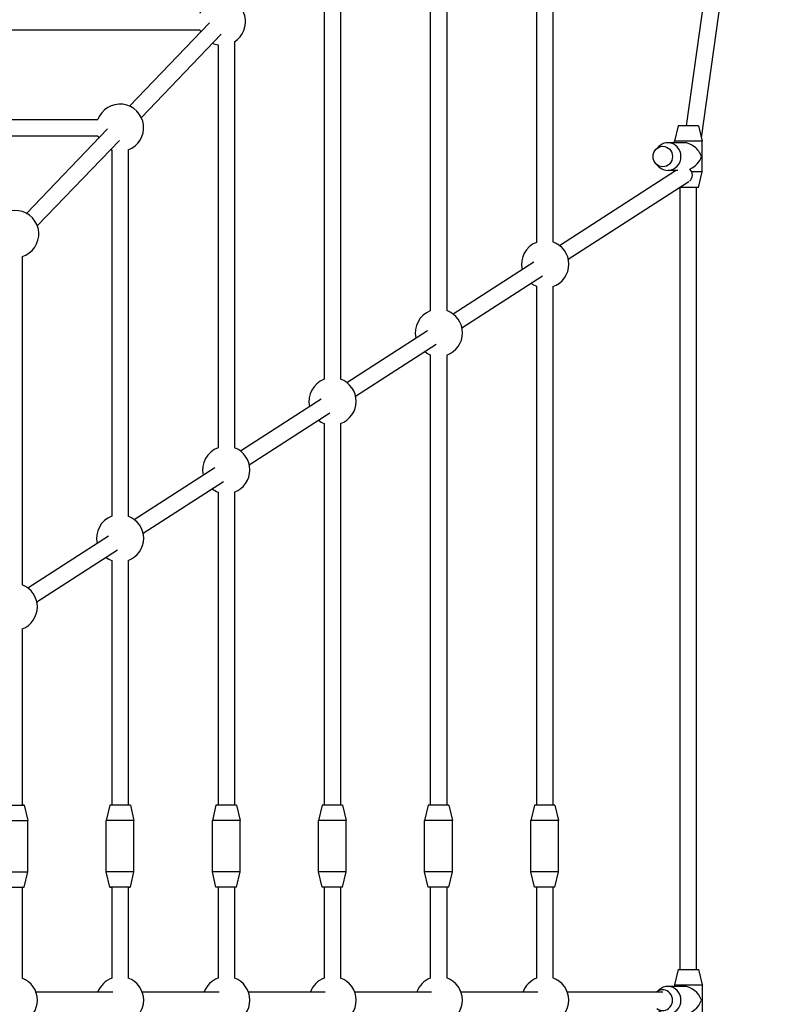
# Model space of a CAD drawing. Units: millimetres. Extents: x -3000 to 3000, y -3000 to 3000.
# Drawn here: x 752 to 1491, y -4 to 955 of the extents above; entities that cross this region are included whole.
import ezdxf

# ---------------------------------------------------------------- set-up
doc = ezdxf.new("R2010")
doc.units = ezdxf.units.MM
doc.header["$LTSCALE"] = 40
doc.layers.add('SW_Toestellen', color=2, linetype='Continuous')

msp = doc.modelspace()

# ---------------------------------------------------------------- linework, layer by layer
at = {"layer": 'SW_Toestellen'}
for p, q in [((1401.69, 851.96), (1475.19, 1376.89)), ((1416.2, 840.23), (1491.03, 1374.67)), ((1255.47, 1241.78), (1255.47, 738.31)), ((1271.47, 1246.87), (1271.47, 738.72)), ((1168.1, 1147.65), (1168.1, 671.91)), ((1152.1, 1137.22), (1152.1, 671.63)), ((1064.74, 1040.51), (1064.74, 605.08)), ((1048.74, 1033.54), (1048.74, 604.94)), ((937.01, 952.21), (859.15, 871.09)), ((538.23, 945.37), (927.65, 945.37)), ((948.56, 941.13), (870.7, 860.01)), ((945.37, 930.69), (945.37, 538.23)), ((961.37, 933.84), (961.37, 538.23)), ((471.56, 857.99), (828.43, 857.99)), ((837.79, 848.83), (758.89, 766.63)), ((1393.47, 851.96), (1389.97, 836.96)), ((1413.47, 851.96), (1393.47, 851.96)), ((1413.47, 851.96), (1416.97, 836.96)), ((471.56, 841.99), (828.43, 841.99)), ((849.33, 837.75), (769.4, 754.47)), ((1399.07, 835.46), (1383.44, 835.46)), ((1416.97, 836.96), (1389.97, 836.96)), ((1389.97, 835.46), (1389.97, 836.96)), ((1416.97, 806.96), (1416.97, 836.96)), ((842, 828.43), (842, 471.56)), ((858, 828.43), (858, 471.56)), ((1372.15, 829.31), (1374.79, 831.88)), ((1277.81, 735.43), (1391.03, 808.46)), ((1372.15, 814.6), (1374.79, 812.03)), ((1393.12, 808.46), (1383.44, 808.46)), ((1389.97, 807.77), (1389.97, 808.46)), ((1416.97, 806.96), (1407.23, 806.96)), ((1413.47, 791.96), (1416.97, 806.96)), ((1286.48, 721.99), (1403.9, 797.72)), ((1413.47, 791.96), (1394.97, 791.96)), ((1395.47, 30), (1395.47, 791.96)), ((1411.47, 30), (1411.47, 791.96)), ((754.64, 724.49), (754.68, 404.69)), ((1174.26, 668.65), (1252.82, 719.31)), ((1182.93, 655.2), (1261.49, 705.87)), ((1255.47, 695.73), (1255.47, 190)), ((1271.47, 695.32), (1271.47, 190)), ((1070.71, 601.86), (1149.26, 652.53)), ((1079.38, 588.42), (1157.94, 639.08)), ((1152.1, 628.84), (1152.1, 190)), ((1168.1, 628.57), (1168.1, 190)), ((967.15, 535.08), (1045.71, 585.74)), ((975.83, 521.63), (1054.38, 572.3)), ((1048.74, 561.96), (1048.74, 190)), ((1064.74, 561.83), (1064.74, 190)), ((863.78, 468.41), (942.16, 518.96)), ((872.46, 454.96), (950.83, 505.51)), ((945.37, 495.1), (945.37, 190)), ((961.37, 495.1), (961.37, 190)), ((760.23, 401.62), (838.79, 452.29)), ((768.9, 388.18), (847.46, 438.84)), ((842, 428.43), (842, 190)), ((858, 428.43), (858, 190)), ((754.69, 361.74), (754.71, 190)), ((756.71, 190), (760.21, 175)), ((840, 190), (836.5, 175)), ((860, 190), (863.5, 175)), ((943.37, 190), (939.87, 175)), ((963.37, 190), (943.37, 190)), ((963.37, 190), (966.87, 175)), ((1046.74, 190), (1043.24, 175)), ((1066.74, 190), (1046.74, 190)), ((1066.74, 190), (1070.24, 175)), ((1150.1, 190), (1146.6, 175)), ((1170.1, 190), (1150.1, 190)), ((1170.1, 190), (1173.6, 175)), ((1253.47, 190), (1249.97, 175)), ((1273.47, 190), (1253.47, 190)), ((1273.47, 190), (1276.97, 175)), ((760.22, 125), (760.21, 175)), ((836.5, 125), (836.5, 175)), ((863.5, 125), (863.5, 175)), ((966.87, 175), (939.87, 175)), ((939.87, 125), (939.87, 175)), ((966.87, 125), (966.87, 175)), ((1070.24, 175), (1043.24, 175)), ((1043.24, 125), (1043.24, 175)), ((1070.24, 125), (1070.24, 175)), ((1173.6, 175), (1146.6, 175)), ((1146.6, 125), (1146.6, 175)), ((1173.6, 125), (1173.6, 175)), ((1276.97, 175), (1249.97, 175)), ((1249.97, 125), (1249.97, 175)), ((1276.97, 125), (1276.97, 175)), ((756.72, 110), (760.22, 125)), ((840, 110), (836.5, 125)), ((860, 110), (863.5, 125)), ((966.87, 125), (939.87, 125)), ((943.37, 110), (939.87, 125)), ((963.37, 110), (966.87, 125)), ((1070.24, 125), (1043.24, 125)), ((1046.74, 110), (1043.24, 125)), ((1066.74, 110), (1070.24, 125)), ((1173.6, 125), (1146.6, 125)), ((1150.1, 110), (1146.6, 125)), ((1170.1, 110), (1173.6, 125)), ((1276.97, 125), (1249.97, 125)), ((1253.47, 110), (1249.97, 125)), ((1273.47, 110), (1276.97, 125)), ((754.72, 110), (754.73, 21.46)), ((842, 110), (842, 21.56)), ((858, 110), (858, 21.56)), ((963.37, 110), (943.37, 110)), ((945.37, 110), (945.37, 21.56)), ((961.37, 110), (961.37, 21.56)), ((1066.74, 110), (1046.74, 110)), ((1048.74, 110), (1048.74, 21.5)), ((1064.74, 110), (1064.74, 21.62)), ((1170.1, 110), (1150.1, 110)), ((1152.1, 110), (1152.1, 21.42)), ((1168.1, 110), (1168.1, 21.66)), ((1273.47, 110), (1253.47, 110)), ((1255.47, 110), (1255.47, 21.33)), ((1271.47, 110), (1271.47, 21.69)), ((1393.47, 30), (1389.97, 15)), ((1393.47, 30), (1413.47, 30)), ((1413.47, 30), (1416.97, 15)), ((1372.82, 8), (1374.79, 9.93)), ((1399.07, 13.5), (1383.44, 13.5)), ((1389.97, 15), (1416.97, 15)), ((1389.97, 15), (1389.97, 13.5)), ((1416.97, 15), (1416.97, -15)), ((768.03, 8), (842.98, 8)), ((871.56, 8), (946.35, 8)), ((974.93, 8), (1049.88, 8)), ((1078.46, 8), (1153.41, 8)), ((1181.99, 8), (1256.94, 8)), ((1285.52, 8), (1378.56, 8))]:
    msp.add_line(p, q, dxfattribs=at)
for centre, start, end in [((949.22, 953.37), 301.89105, 159.64559), ((949.22, 953.37), 200.35441, 205.81944), ((949.22, 953.37), 246.52825, 260.36642), ((849.99, 849.99), 290.37491, 159.64532), ((849.99, 849.99), 200.35413, 205.81944), ((849.99, 849.99), 246.52825, 249.66629), ((747.83, 746.46), 287.16039, 158.84246), ((1264.02, 717.02), 288.8973, 71.1027), ((1264.02, 717.02), 111.8254, 192.46541), ((1264.02, 717.02), 233.17422, 248.1746), ((1160.47, 650.24), 111.33344, 192.46541), ((1160.47, 650.24), 289.38154, 70.61846), ((1160.47, 650.24), 233.17422, 248.66656), ((1056.92, 583.45), 110.84313, 192.46541), ((1056.92, 583.45), 289.86723, 70.13277), ((1056.92, 583.45), 233.17422, 249.15687), ((953.37, 516.67), 110.35441, 192.46541), ((953.37, 516.67), 290.35441, 69.64559), ((953.37, 516.67), 233.17422, 249.64559), ((850, 450), 110.35413, 192.46541), ((850, 450), 290.35413, 69.64532), ((850, 450), 233.17422, 249.64532), ((746.45, 383.21), 290.91231, 69.09979), ((746.47, 0), 290.98083, 69.03066), ((850, 0), 110.35413, 159.64559), ((850, 0), 290.35413, 69.64532), ((953.37, 0), 110.35441, 159.64559), ((953.37, 0), 290.35441, 69.64559), ((1056.9, 0), 110.78754, 159.64559), ((1056.9, 0), 289.92248, 70.07752), ((1160.43, 0), 111.22192, 159.64559), ((1160.43, 0), 289.49174, 70.50826), ((1263.96, 0), 111.65758, 159.64559), ((1263.96, 0), 289.06214, 70.93786)]:
    msp.add_arc(centre, 23, start, end, dxfattribs=at)
for centre, major_axis, ratio, start_param, end_param in [((1383.44, 821.96), (0, -13.5), 0.945519, 5.538624, 10.169339), ((1403.47, 821.96), (10.99, -10.99), 0.713293, 0.951204, 2.522001), ((1403.47, 821.96), (10.99, 10.99), 0.713293, 4.227894, 5.331981), ((1399.64, 804.49), (4.39, -6.81), 0.92534, 0.087362, 1.774871), ((746.71, 190), (-10, 0), 0.000409, 5.639684, 10.068279), ((850, 190), (-10, 0), 0.000014, 3.141595, 6.283181), ((746.71, 175), (-13.5, 0), 0.000409, 6.28309, 9.424873), ((850, 175), (-13.5, 0), 0.000014, 3.141592, 6.283185), ((746.72, 125), (-13.5, 0), 0.000409, 0, 3.141593), ((850, 125), (-13.5, 0), 0.000014, 3.141589, 6.283188), ((746.72, 110), (-10, 0), 0.000409, 0.000096, 3.141497), ((850, 110), (-10, 0), 0.000014, 2.498091, 6.926686), ((1378.56, 0), (0, -10), 0.945519, 5.639684, 10.068279), ((1383.44, 0), (0, -13.5), 0.945519, 5.538624, 10.169339), ((1403.47, 0), (-10.99, 10.99), 0.713293, 4.092797, 5.663593), ((1403.47, 0), (-10.99, -10.99), 0.713293, 0.619592, 2.190388)]:
    msp.add_ellipse(centre, major_axis=major_axis, ratio=ratio, start_param=start_param, end_param=end_param, dxfattribs=at)
msp.add_ellipse((1378.56, 821.96), major_axis=(0, 10), ratio=0.945519, dxfattribs=at)

doc.saveas('drawing.dxf')
